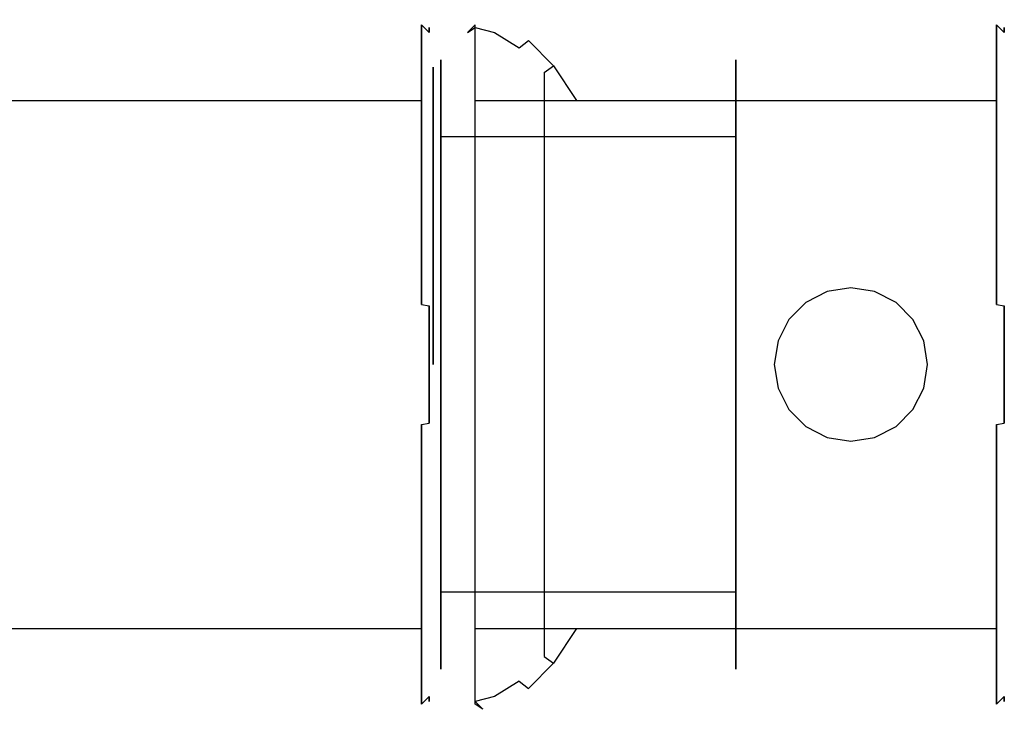
# Model space of a CAD drawing. Extents: x -38 to 92, y -248 to 27.
# Drawn here: x 28 to 92, y -22 to 22 of the extents above; entities that cross this region are included whole.
import ezdxf

# ---------------------------------------------------------------- set-up
doc = ezdxf.new("R2010")
doc.units = 0
doc.header["$MEASUREMENT"] = 0
doc.layers.add('INOX', color=254, linetype='Continuous')

msp = doc.modelspace()

# ---------------------------------------------------------------- linework, layer by layer
at = {"layer": 'INOX'}
for points, invisible_edges in [([(-37, 22.158, 58.593), (-37, 22.5, 62.5), (54.5, 22.5, 62.5), (54.5, 22.158, 58.593)], 15), ([(-37, 22.5, 62.5), (-37, 22.158, 66.407), (54.5, 22.158, 66.407), (54.5, 22.5, 62.5)], 15), ([(54.5, 22.158, 58.593), (54.5, 22.5, 62.5), (55, 22, 62.5), (55, 21.666, 58.68)], 15), ([(54.5, 22.5, 62.5), (54.5, 22.158, 66.407), (55, 21.666, 66.32), (55, 22, 62.5)], 13), ([(58, 22, 62.5), (57.5, 21.666, 66.32), (58, 22.158, 66.407), (58.5, 22.5, 62.5)], 13), ([(59.25, 21.666, 58.68), (58, 22, 62.5), (58.5, 22.5, 62.5), (59.825, 22.158, 58.593)], 15), ([(58.5, 22.5, 62.5), (58, 22.158, 66.407), (92, 22.158, 66.407), (92, 22.5, 62.5)], 15), ([(59.825, 22.158, 58.593), (58.5, 22.5, 62.5), (92, 22.5, 62.5), (92, 22.158, 58.593)], 15), ([(92, 22.158, 58.593), (92, 22.5, 62.5), (92.5, 22, 62.5), (92.5, 21.666, 58.68)], 15), ([(92, 22.5, 62.5), (92, 22.158, 66.407), (92.5, 21.666, 66.32), (92.5, 22, 62.5)], 13), ([(-37, 21.143, 54.805), (-37, 22.158, 58.593), (54.5, 22.158, 58.593), (54.5, 21.143, 54.805)], 15), ([(-37, 22.158, 66.407), (-37, 21.143, 70.195), (54.5, 21.143, 70.195), (54.5, 22.158, 66.407)], 15), ([(54.5, 21.143, 54.805), (54.5, 22.158, 58.593), (55, 21.666, 58.68), (55, 20.673, 54.976)], 12), ([(54.5, 22.158, 66.407), (54.5, 21.143, 70.195), (55, 20.673, 70.024), (55, 21.666, 66.32)], 14), ([(55, 0, 64.944), (55, 0, 62.5), (55, 22, 62.5), (55, 21.666, 66.32)], 11), ([(55, 0, 62.5), (55, 0, 60.056), (55, 21.666, 58.68), (55, 22, 62.5)], 11), ([(57.5, 21.666, 66.32), (57.5, 20.673, 70.024), (58, 21.143, 70.195), (58, 22.158, 66.407)], 11), ([(57.5, 21.666, 66.32), (58, 22, 62.5), (58, -22, 62.5), (57.5, -21.666, 66.32)], 14), ([(58, 22.158, 66.407), (58, 21.143, 70.195), (92, 21.143, 70.195), (92, 22.158, 66.407)], 15), ([(58, 22, 62.5), (59.25, 21.666, 58.68), (59.25, -21.666, 58.68), (58, -22, 62.5)], 10), ([(60.875, 20.673, 54.976), (59.25, 21.666, 58.68), (59.825, 22.158, 58.593), (61.475, 21.143, 54.805)], 15), ([(61.475, 21.143, 54.805), (59.825, 22.158, 58.593), (92, 22.158, 58.593), (92, 21.143, 54.805)], 15), ([(92, 21.143, 54.805), (92, 22.158, 58.593), (92.5, 21.666, 58.68), (92.5, 20.673, 54.976)], 12), ([(92, 22.158, 66.407), (92, 21.143, 70.195), (92.5, 20.673, 70.024), (92.5, 21.666, 66.32)], 14), ([(92.5, 0, 64.944), (92.5, 0, 62.5), (92.5, 22, 62.5), (92.5, 21.666, 66.32)], 11), ([(92.5, 0, 62.5), (92.5, 0, 60.056), (92.5, 21.666, 58.68), (92.5, 22, 62.5)], 11), ([(55, 0, 67.389), (55, 0, 64.944), (55, 21.666, 66.32), (55, 20.673, 70.024)], 15), ([(55, 0, 60.056), (55, 0, 57.611), (55, 20.673, 54.976), (55, 21.666, 58.68)], 15), ([(57.5, 20.673, 70.024), (57.5, 21.666, 66.32), (57.5, -21.666, 66.32), (57.5, -20.673, 70.024)], 15), ([(59.25, 21.666, 58.68), (60.875, 20.673, 54.976), (60.875, -20.673, 54.976), (59.25, -21.666, 58.68)], 10), ([(92.5, 0, 67.389), (92.5, 0, 64.944), (92.5, 21.666, 66.32), (92.5, 20.673, 70.024)], 15), ([(92.5, 0, 60.056), (92.5, 0, 57.611), (92.5, 20.673, 54.976), (92.5, 21.666, 58.68)], 15), ([(-37, 19.486, 51.25), (-37, 21.143, 54.805), (54.5, 21.143, 54.805), (54.5, 19.486, 51.25)], 15), ([(-37, 21.143, 70.195), (-37, 19.486, 73.75), (54.5, 19.486, 73.75), (54.5, 21.143, 70.195)], 15), ([(54.5, 19.486, 51.25), (54.5, 21.143, 54.805), (55, 20.673, 54.976), (55, 19.053, 51.5)], 14), ([(54.5, 21.143, 70.195), (54.5, 19.486, 73.75), (55, 19.053, 73.5), (55, 20.673, 70.024)], 14), ([(55, 0, 69.833), (55, 0, 67.389), (55, 20.673, 70.024), (55, 19.053, 73.5)], 15), ([(55, 0, 57.611), (55, 0, 55.167), (55, 19.053, 51.5), (55, 20.673, 54.976)], 15), ([(57.5, 20.673, 70.024), (57.5, 19.053, 73.5), (58, 19.486, 73.75), (58, 21.143, 70.195)], 11), ([(57.5, 19.053, 73.5), (57.5, 20.673, 70.024), (57.5, -20.673, 70.024), (57.5, -19.053, 73.5)], 15), ([(58, 21.143, 70.195), (58, 19.486, 73.75), (92, 19.486, 73.75), (92, 21.143, 70.195)], 15), ([(62.5, 19.053, 51.5), (60.875, 20.673, 54.976), (61.475, 21.143, 54.805), (63.1, 19.486, 51.25)], 9), ([(60.875, 20.673, 54.976), (62.5, 19.053, 51.5), (62.5, -19.053, 51.5), (60.875, -20.673, 54.976)], 13), ([(63.1, 19.486, 51.25), (61.475, 21.143, 54.805), (92, 21.143, 54.805), (92, 19.486, 51.25)], 15), ([(92, 19.486, 51.25), (92, 21.143, 54.805), (92.5, 20.673, 54.976), (92.5, 19.053, 51.5)], 14), ([(92, 21.143, 70.195), (92, 19.486, 73.75), (92.5, 19.053, 73.5), (92.5, 20.673, 70.024)], 14), ([(92.5, 0, 69.833), (92.5, 0, 67.389), (92.5, 20.673, 70.024), (92.5, 19.053, 73.5)], 15), ([(92.5, 0, 57.611), (92.5, 0, 55.167), (92.5, 19.053, 51.5), (92.5, 20.673, 54.976)], 15), ([(-37, 17.236, 48.037), (-37, 19.486, 51.25), (54.5, 19.486, 51.25), (54.5, 17.236, 48.037)], 15), ([(-37, 19.486, 73.75), (-37, 17.236, 76.963), (54.5, 17.236, 76.963), (54.5, 19.486, 73.75)], 13), ([(54.5, 17.236, 48.037), (54.5, 19.486, 51.25), (55, 19.053, 51.5), (55, 16.853, 48.359)], 14), ([(54.5, 19.486, 73.75), (54.5, 17.236, 76.963), (55, 16.853, 76.641), (55, 19.053, 73.5)], 14), ([(55.75, 19.021, 68.68), (55.75, 19.89, 64.591), (55.25, 19.393, 64.538), (55.25, 18.546, 68.526)], 14), ([(55.75, 19.89, 64.591), (55.75, 19.89, 60.409), (55.25, 19.393, 60.462), (55.25, 19.393, 64.538)], 14), ([(55.75, 19.89, 60.409), (55.75, 19.021, 56.32), (55.25, 18.546, 56.474), (55.25, 19.393, 60.462)], 14), ([(55.25, 18.546, 56.474), (55.25, 19.393, 60.462), (55.25, 0, 61.2), (55.25, 0, 58.6)], 12), ([(55.25, 19.393, 60.462), (55.25, 19.393, 64.538), (55.25, 0, 63.8), (55.25, 0, 61.2)], 12), ([(55.25, 19.393, 64.538), (55.25, 18.546, 68.526), (55.25, 0, 66.4), (55.25, 0, 63.8)], 14), ([(75, 19.021, 68.68), (75, 19.89, 64.591), (55.75, 19.89, 64.591), (55.75, 19.021, 68.68)], 14), ([(75, 19.89, 64.591), (75, 19.89, 60.409), (55.75, 19.89, 60.409), (55.75, 19.89, 64.591)], 14), ([(75, 19.89, 60.409), (75, 19.021, 56.32), (55.75, 19.021, 56.32), (55.75, 19.89, 60.409)], 14), ([(57.5, 19.053, 73.5), (57.5, 16.853, 76.641), (58, 17.236, 76.963), (58, 19.486, 73.75)], 11), ([(58, 19.486, 73.75), (58, 17.236, 76.963), (92, 17.236, 76.963), (92, 19.486, 73.75)], 13), ([(63.9, 16.853, 48.359), (62.5, 19.053, 51.5), (63.1, 19.486, 51.25), (64.6, 17.236, 48.037)], 9), ([(64.6, 17.236, 48.037), (63.1, 19.486, 51.25), (92, 19.486, 51.25), (92, 17.236, 48.037)], 15), ([(92, 17.236, 48.037), (92, 19.486, 51.25), (92.5, 19.053, 51.5), (92.5, 16.853, 48.359)], 14), ([(92, 19.486, 73.75), (92, 17.236, 76.963), (92.5, 16.853, 76.641), (92.5, 19.053, 73.5)], 14), ([(55, 0, 72.278), (55, 0, 69.833), (55, 19.053, 73.5), (55, 16.853, 76.641)], 15), ([(55, 0, 55.167), (55, 0, 52.722), (55, 16.853, 48.359), (55, 19.053, 51.5)], 15), ([(55.75, 17.321, 72.5), (55.75, 19.021, 68.68), (55.25, 18.546, 68.526), (55.25, 16.887, 72.25)], 14), ([(55.75, 19.021, 56.32), (55.75, 17.321, 52.5), (55.25, 16.887, 52.75), (55.25, 18.546, 56.474)], 14), ([(75, 17.321, 72.5), (75, 19.021, 68.68), (55.75, 19.021, 68.68), (55.75, 17.321, 72.5)], 14), ([(75, 19.021, 56.32), (75, 17.321, 52.5), (55.75, 17.321, 52.5), (55.75, 19.021, 56.32)], 14), ([(57.5, 16.853, 76.641), (57.5, 19.053, 73.5), (57.5, -19.053, 73.5), (57.5, -16.853, 76.641)], 15), ([(62.5, 19.053, 51.5), (63.9, 16.853, 48.359), (63.9, -16.853, 48.359), (62.5, -19.053, 51.5)], 15), ([(92.5, 0, 72.278), (92.5, 0, 69.833), (92.5, 19.053, 73.5), (92.5, 16.853, 76.641)], 15), ([(92.5, 0, 55.167), (92.5, 0, 52.722), (92.5, 16.853, 48.359), (92.5, 19.053, 51.5)], 15), ([(55.25, 16.887, 52.75), (55.25, 18.546, 56.474), (55.25, 0, 58.6), (55.25, 0, 56)], 14), ([(55.25, 18.546, 68.526), (55.25, 16.887, 72.25), (55.25, 0, 69), (55.25, 0, 66.4)], 14), ([(-37, 14.463, 45.264), (-37, 17.236, 48.037), (54.5, 17.236, 48.037), (54.5, 14.463, 45.264)], 13), ([(-37, 17.236, 76.963), (-37, 14.463, 79.736), (54.5, 14.463, 79.736), (54.5, 17.236, 76.963)], 15), ([(54.5, 14.463, 45.264), (54.5, 17.236, 48.037), (55, 16.853, 48.359), (55, 14.141, 45.647)], 14), ([(54.5, 17.236, 76.963), (54.5, 14.463, 79.736), (55, 14.141, 79.353), (55, 16.853, 76.641)], 14), ([(55, 0, 74.722), (55, 0, 72.278), (55, 16.853, 76.641), (55, 14.141, 79.353)], 15), ([(55, 0, 52.722), (55, 0, 50.278), (55, 14.141, 45.647), (55, 16.853, 48.359)], 15), ([(55.75, 14.863, 75.883), (55.75, 17.321, 72.5), (55.25, 16.887, 72.25), (55.25, 14.491, 75.548)], 14), ([(55.75, 17.321, 52.5), (55.75, 14.863, 49.117), (55.25, 14.491, 49.452), (55.25, 16.887, 52.75)], 14), ([(55.25, 14.491, 49.452), (55.25, 16.887, 52.75), (55.25, 0, 56), (55.25, 0, 53.4)], 14), ([(55.25, 16.887, 72.25), (55.25, 14.491, 75.548), (55.25, 0, 71.6), (55.25, 0, 69)], 14), ([(75, 14.863, 75.883), (75, 17.321, 72.5), (55.75, 17.321, 72.5), (55.75, 14.863, 75.883)], 14), ([(75, 17.321, 52.5), (75, 14.863, 49.117), (55.75, 14.863, 49.117), (55.75, 17.321, 52.5)], 12), ([(57.5, 16.853, 76.641), (57.5, 14.141, 79.353), (58, 14.463, 79.736), (58, 17.236, 76.963)], 11), ([(57.5, 14.141, 79.353), (57.5, 16.853, 76.641), (57.5, -16.853, 76.641), (57.5, -14.141, 79.353)], 15), ([(58, 17.236, 76.963), (58, 14.463, 79.736), (92, 14.463, 79.736), (92, 17.236, 76.963)], 15), ([(65.125, 14.141, 45.647), (63.9, 16.853, 48.359), (64.6, 17.236, 48.037), (65.75, 14.463, 45.264)], 15), ([(63.9, 16.853, 48.359), (65.125, 14.141, 45.647), (65.125, -14.141, 45.647), (63.9, -16.853, 48.359)], 15), ([(65.75, 14.463, 45.264), (64.6, 17.236, 48.037), (92, 17.236, 48.037), (92, 14.463, 45.264)], 13), ([(92, 14.463, 45.264), (92, 17.236, 48.037), (92.5, 16.853, 48.359), (92.5, 14.141, 45.647)], 14), ([(92, 17.236, 76.963), (92, 14.463, 79.736), (92.5, 14.141, 79.353), (92.5, 16.853, 76.641)], 14), ([(92.5, 0, 74.722), (92.5, 0, 72.278), (92.5, 16.853, 76.641), (92.5, 14.141, 79.353)], 15), ([(92.5, 0, 52.722), (92.5, 0, 50.278), (92.5, 14.141, 45.647), (92.5, 16.853, 48.359)], 15), ([(55.75, 11.756, 78.68), (55.75, 14.863, 75.883), (55.25, 14.491, 75.548), (55.25, 11.462, 78.276)], 14), ([(55.75, 14.863, 49.117), (55.75, 11.756, 46.32), (55.25, 11.462, 46.724), (55.25, 14.491, 49.452)], 14), ([(75, 11.756, 78.68), (75, 14.863, 75.883), (55.75, 14.863, 75.883), (55.75, 11.756, 78.68)], 12), ([(75, 14.863, 49.117), (75, 11.756, 46.32), (55.75, 11.756, 46.32), (55.75, 14.863, 49.117)], 14), ([(-37, 11.25, 43.014), (-37, 14.463, 45.264), (54.5, 14.463, 45.264), (54.5, 11.25, 43.014)], 15), ([(-37, 14.463, 79.736), (-37, 11.25, 81.986), (54.5, 11.25, 81.986), (54.5, 14.463, 79.736)], 15), ([(54.5, 11.25, 43.014), (54.5, 14.463, 45.264), (55, 14.141, 45.647), (55, 11, 43.447)], 14), ([(54.5, 14.463, 79.736), (54.5, 11.25, 81.986), (55, 11, 81.553), (55, 14.141, 79.353)], 14), ([(55, 0, 77.167), (55, 0, 74.722), (55, 14.141, 79.353), (55, 11, 81.553)], 15), ([(55, 0, 50.278), (55, 0, 47.833), (55, 11, 43.447), (55, 14.141, 45.647)], 15), ([(55.25, 11.462, 46.724), (55.25, 14.491, 49.452), (55.25, 0, 53.4), (55.25, 0, 50.8)], 14), ([(55.25, 14.491, 75.548), (55.25, 11.462, 78.276), (55.25, 0, 74.2), (55.25, 0, 71.6)], 14), ([(57.5, 14.141, 79.353), (57.5, 11, 81.553), (58, 11.25, 81.986), (58, 14.463, 79.736)], 11), ([(57.5, 11, 81.553), (57.5, 14.141, 79.353), (57.5, -14.141, 79.353), (57.5, -11, 81.553)], 15), ([(58, 14.463, 79.736), (58, 11.25, 81.986), (92, 11.25, 81.986), (92, 14.463, 79.736)], 15), ([(66.125, 11, 43.447), (65.125, 14.141, 45.647), (65.75, 14.463, 45.264), (66.75, 11.25, 43.014)], 15), ([(65.125, 14.141, 45.647), (66.125, 11, 43.447), (66.125, -11, 43.447), (65.125, -14.141, 45.647)], 15), ([(66.75, 11.25, 43.014), (65.75, 14.463, 45.264), (92, 14.463, 45.264), (92, 11.25, 43.014)], 15), ([(92, 11.25, 43.014), (92, 14.463, 45.264), (92.5, 14.141, 45.647), (92.5, 11, 43.447)], 14), ([(92, 14.463, 79.736), (92, 11.25, 81.986), (92.5, 11, 81.553), (92.5, 14.141, 79.353)], 14), ([(92.5, 0, 77.167), (92.5, 0, 74.722), (92.5, 14.141, 79.353), (92.5, 11, 81.553)], 15), ([(92.5, 0, 50.278), (92.5, 0, 47.833), (92.5, 11, 43.447), (92.5, 14.141, 45.647)], 15), ([(55.75, 8.135, 80.771), (55.75, 11.756, 78.68), (55.25, 11.462, 78.276), (55.25, 7.931, 80.314)], 14), ([(55.75, 11.756, 46.32), (55.75, 8.135, 44.229), (55.25, 7.931, 44.686), (55.25, 11.462, 46.724)], 14), ([(75, 8.135, 80.771), (75, 11.756, 78.68), (55.75, 11.756, 78.68), (55.75, 8.135, 80.771)], 14), ([(75, 11.756, 46.32), (75, 8.135, 44.229), (55.75, 8.135, 44.229), (55.75, 11.756, 46.32)], 14), ([(-37, 7.695, 41.357), (-37, 11.25, 43.014), (54.5, 11.25, 43.014), (54.5, 7.695, 41.357)], 15), ([(-37, 11.25, 81.986), (-37, 7.695, 83.643), (54.5, 7.695, 83.643), (54.5, 11.25, 81.986)], 15), ([(54.5, 7.695, 41.357), (54.5, 11.25, 43.014), (55, 11, 43.447), (55, 7.524, 41.827)], 14), ([(54.5, 11.25, 81.986), (54.5, 7.695, 83.643), (55, 7.524, 83.173), (55, 11, 81.553)], 14), ([(55, 0, 79.611), (55, 0, 77.167), (55, 11, 81.553), (55, 7.524, 83.173)], 15), ([(55, 0, 47.833), (55, 0, 45.389), (55, 7.524, 41.827), (55, 11, 43.447)], 15), ([(55.25, 7.931, 44.686), (55.25, 11.462, 46.724), (55.25, 0, 50.8), (55.25, 0, 48.2)], 14), ([(55.25, 11.462, 78.276), (55.25, 7.931, 80.314), (55.25, 0, 76.8), (55.25, 0, 74.2)], 14), ([(57.5, 11, 81.553), (57.5, 7.524, 83.173), (58, 7.695, 83.643), (58, 11.25, 81.986)], 11), ([(57.5, 7.524, 83.173), (57.5, 11, 81.553), (57.5, -11, 81.553), (57.5, -7.524, 83.173)], 15), ([(58, 11.25, 81.986), (58, 7.695, 83.643), (92, 7.695, 83.643), (92, 11.25, 81.986)], 15), ([(66.875, 7.524, 41.827), (66.125, 11, 43.447), (66.75, 11.25, 43.014), (67.525, 7.695, 41.357)], 15), ([(66.125, 11, 43.447), (66.875, 7.524, 41.827), (66.875, -7.524, 41.827), (66.125, -11, 43.447)], 15), ([(67.525, 7.695, 41.357), (66.75, 11.25, 43.014), (92, 11.25, 43.014), (92, 7.695, 41.357)], 15), ([(92, 7.695, 41.357), (92, 11.25, 43.014), (92.5, 11, 43.447), (92.5, 7.524, 41.827)], 14), ([(92, 11.25, 81.986), (92, 7.695, 83.643), (92.5, 7.524, 83.173), (92.5, 11, 81.553)], 14), ([(92.5, 0, 79.611), (92.5, 0, 77.167), (92.5, 11, 81.553), (92.5, 7.524, 83.173)], 15), ([(92.5, 0, 47.833), (92.5, 0, 45.389), (92.5, 7.524, 41.827), (92.5, 11, 43.447)], 15), ([(55.75, 4.158, 82.063), (55.75, 8.135, 80.771), (55.25, 7.931, 80.314), (55.25, 4.054, 81.574)], 14), ([(55.75, 8.135, 44.229), (55.75, 4.158, 42.937), (55.25, 4.054, 43.426), (55.25, 7.931, 44.686)], 14), ([(55.25, 4.054, 43.426), (55.25, 7.931, 44.686), (55.25, 0, 48.2), (55.25, 0, 45.6)], 14), ([(55.25, 7.931, 80.314), (55.25, 4.054, 81.574), (55.25, 0, 79.4), (55.25, 0, 76.8)], 14), ([(75, 4.158, 82.063), (75, 8.135, 80.771), (55.75, 8.135, 80.771), (55.75, 4.158, 82.063)], 14), ([(75, 8.135, 44.229), (75, 4.158, 42.937), (55.75, 4.158, 42.937), (55.75, 8.135, 44.229)], 14), ([(-37, 3.907, 40.342), (-37, 7.695, 41.357), (54.5, 7.695, 41.357), (54.5, 3.907, 40.342)], 15), ([(-37, 7.695, 83.643), (-37, 3.907, 84.658), (54.5, 3.907, 84.658), (54.5, 7.695, 83.643)], 15), ([(54.5, 3.907, 40.342), (54.5, 7.695, 41.357), (55, 7.524, 41.827), (55, 3.82, 40.834)], 14), ([(54.5, 7.695, 83.643), (54.5, 3.907, 84.658), (55, 3.82, 84.166), (55, 7.524, 83.173)], 12), ([(55, 0, 82.056), (55, 0, 79.611), (55, 7.524, 83.173), (55, 3.82, 84.166)], 15), ([(55, 0, 45.389), (55, 0, 42.944), (55, 3.82, 40.834), (55, 7.524, 41.827)], 15), ([(57.5, 7.524, 83.173), (57.5, 3.82, 84.166), (58, 3.907, 84.658), (58, 7.695, 83.643)], 11), ([(57.5, 3.82, 84.166), (57.5, 7.524, 83.173), (57.5, -7.524, 83.173), (57.5, -3.82, 84.166)], 15), ([(58, 7.695, 83.643), (58, 3.907, 84.658), (92, 3.907, 84.658), (92, 7.695, 83.643)], 15), ([(67.375, 3.82, 40.834), (66.875, 7.524, 41.827), (67.525, 7.695, 41.357), (68.05, 3.907, 40.342)], 15), ([(66.875, 7.524, 41.827), (67.375, 3.82, 40.834), (67.375, -3.82, 40.834), (66.875, -7.524, 41.827)], 15), ([(68.05, 3.907, 40.342), (67.525, 7.695, 41.357), (92, 7.695, 41.357), (92, 3.907, 40.342)], 15), ([(92, 3.907, 40.342), (92, 7.695, 41.357), (92.5, 7.524, 41.827), (92.5, 3.82, 40.834)], 14), ([(92, 7.695, 83.643), (92, 3.907, 84.658), (92.5, 3.82, 84.166), (92.5, 7.524, 83.173)], 12), ([(92.5, 0, 82.056), (92.5, 0, 79.611), (92.5, 7.524, 83.173), (92.5, 3.82, 84.166)], 15), ([(92.5, 0, 45.389), (92.5, 0, 42.944), (92.5, 3.82, 40.834), (92.5, 7.524, 41.827)], 15), ([(80.955, 4.755, 129.5), (79.561, 4.045, 129.5), (79.855, 3.641, 130), (81.109, 4.28, 130)], 14), ([(79.561, 4.045, 129.5), (80.955, 4.755, 129.5), (80.955, 4.755, 82.75), (79.561, 4.045, 82.75)], 11), ([(82.5, 5, 129.5), (80.955, 4.755, 129.5), (81.109, 4.28, 130), (82.5, 4.5, 130)], 14), ([(80.955, 4.755, 129.5), (82.5, 5, 129.5), (82.5, 5, 82.75), (80.955, 4.755, 82.75)], 11), ([(82.5, 4.5, 130), (81.109, 4.28, 130), (81.6, 0, 130), (82.5, 0, 130)], 15), ([(84.045, 4.755, 129.5), (82.5, 5, 129.5), (82.5, 4.5, 130), (83.891, 4.28, 130)], 14), ([(82.5, 5, 129.5), (84.045, 4.755, 129.5), (84.045, 4.755, 82.75), (82.5, 5, 82.75)], 11), ([(83.891, 4.28, 130), (82.5, 4.5, 130), (82.5, 0, 130), (83.4, 0, 130)], 15), ([(85.439, 4.045, 129.5), (84.045, 4.755, 129.5), (83.891, 4.28, 130), (85.145, 3.641, 130)], 14), ([(84.045, 4.755, 129.5), (85.439, 4.045, 129.5), (85.439, 4.045, 82.75), (84.045, 4.755, 82.75)], 11), ([(-37, 0, 40), (-37, 3.907, 40.342), (54.5, 3.907, 40.342), (54.5, 0, 40)], 15), ([(-37, 3.907, 84.658), (-37, 0, 85), (54.5, 0, 85), (54.5, 3.907, 84.658)], 15), ([(54.5, 0, 40), (54.5, 3.907, 40.342), (55, 3.82, 40.834), (55, 0, 40.5)], 13), ([(54.5, 3.907, 84.658), (54.5, 0, 85), (55, 0, 84.5), (55, 3.82, 84.166)], 15), ([(55.75, 0, 82.5), (55.75, 4.158, 82.063), (55.25, 4.054, 81.574), (55.25, 0, 82)], 14), ([(55.75, 4.158, 42.937), (55.75, 0, 42.5), (55.25, 0, 43), (55.25, 4.054, 43.426)], 14), ([(55.25, 0, 43), (55.25, 4.054, 43.426), (55.25, 0, 45.6), (55.25, 0, 43)], 12), ([(55.25, 0, 82), (55.25, 0, 79.4), (55.25, 4.054, 81.574), (55.25, 0, 82)], 11), ([(75, 0, 82.5), (75, 4.158, 82.063), (55.75, 4.158, 82.063), (55.75, 0, 82.5)], 14), ([(75, 4.158, 42.937), (75, 0, 42.5), (55.75, 0, 42.5), (55.75, 4.158, 42.937)], 14), ([(57.5, 3.82, 84.166), (57.5, 0, 84.5), (58, 0, 85), (58, 3.907, 84.658)], 11), ([(58, 3.907, 84.658), (58, 0, 85), (92, 0, 85), (92, 3.907, 84.658)], 15), ([(67.55, 0, 40.5), (67.375, 3.82, 40.834), (68.05, 3.907, 40.342), (68.2, 0, 40)], 15), ([(68.2, 0, 40), (68.05, 3.907, 40.342), (92, 3.907, 40.342), (92, 0, 40)], 15), ([(79.561, 4.045, 129.5), (78.455, 2.939, 129.5), (78.859, 2.645, 130), (79.855, 3.641, 130)], 14), ([(78.455, 2.939, 129.5), (79.561, 4.045, 129.5), (79.561, 4.045, 82.75), (78.455, 2.939, 82.75)], 11), ([(81.109, 4.28, 130), (79.855, 3.641, 130), (80.7, 0, 130), (81.6, 0, 130)], 15), ([(85.145, 3.641, 130), (83.891, 4.28, 130), (83.4, 0, 130), (84.3, 0, 130)], 15), ([(86.545, 2.939, 129.5), (85.439, 4.045, 129.5), (85.145, 3.641, 130), (86.141, 2.645, 130)], 14), ([(85.439, 4.045, 129.5), (86.545, 2.939, 129.5), (86.545, 2.939, 82.75), (85.439, 4.045, 82.75)], 9), ([(92, 0, 40), (92, 3.907, 40.342), (92.5, 3.82, 40.834), (92.5, 0, 40.5)], 13), ([(92, 3.907, 84.658), (92, 0, 85), (92.5, 0, 84.5), (92.5, 3.82, 84.166)], 15), ([(55, 0, 84.5), (55, 0, 82.056), (55, 3.82, 84.166), (55, 0, 84.5)], 11), ([(55, 0, 40.5), (55, 3.82, 40.834), (55, 0, 42.944), (55, 0, 40.5)], 14), ([(57.5, 0, 84.5), (57.5, 3.82, 84.166), (57.5, -3.82, 84.166), (57.5, 0, 84.5)], 15), ([(67.55, 0, 40.5), (67.375, -3.82, 40.834), (67.375, 3.82, 40.834), (67.55, 0, 40.5)], 15), ([(79.855, 3.641, 130), (78.859, 2.645, 130), (79.8, 0, 130), (80.7, 0, 130)], 15), ([(86.141, 2.645, 130), (85.145, 3.641, 130), (84.3, 0, 130), (85.2, 0, 130)], 15), ([(92.5, 0, 84.5), (92.5, 0, 82.056), (92.5, 3.82, 84.166), (92.5, 0, 84.5)], 11), ([(92.5, 0, 40.5), (92.5, 3.82, 40.834), (92.5, 0, 42.944), (92.5, 0, 40.5)], 14), ([(78.455, 2.939, 129.5), (77.745, 1.545, 129.5), (78.22, 1.391, 130), (78.859, 2.645, 130)], 14), ([(77.745, 1.545, 129.5), (78.455, 2.939, 129.5), (78.455, 2.939, 82.75), (77.745, 1.545, 82.75)], 9), ([(78.859, 2.645, 130), (78.22, 1.391, 130), (78.9, 0, 130), (79.8, 0, 130)], 15), ([(86.78, 1.391, 130), (86.141, 2.645, 130), (85.2, 0, 130), (86.1, 0, 130)], 15), ([(87.255, 1.545, 129.5), (86.545, 2.939, 129.5), (86.141, 2.645, 130), (86.78, 1.391, 130)], 14), ([(86.545, 2.939, 129.5), (87.255, 1.545, 129.5), (87.255, 1.545, 82.75), (86.545, 2.939, 82.75)], 11), ([(77.745, 1.545, 129.5), (77.5, 0, 129.5), (78, 0, 130), (78.22, 1.391, 130)], 14), ([(77.5, 0, 129.5), (77.745, 1.545, 129.5), (77.745, 1.545, 82.75), (77.5, 0, 82.75)], 11), ([(78, 0, 130), (78.9, 0, 130), (78.22, 1.391, 130), (78, 0, 130)], 15), ([(87, 0, 130), (86.78, 1.391, 130), (86.1, 0, 130), (87, 0, 130)], 15), ([(87.5, 0, 129.5), (87.255, 1.545, 129.5), (86.78, 1.391, 130), (87, 0, 130)], 14), ([(87.255, 1.545, 129.5), (87.5, 0, 129.5), (87.5, 0, 82.75), (87.255, 1.545, 82.75)], 11), ([(-37, 0, 85), (-37, -3.907, 84.658), (54.5, -3.907, 84.658), (54.5, 0, 85)], 15), ([(-37, -3.907, 40.342), (-37, 0, 40), (54.5, 0, 40), (54.5, -3.907, 40.342)], 15), ([(54.5, 0, 85), (54.5, -3.907, 84.658), (55, -3.82, 84.166), (55, 0, 84.5)], 13), ([(54.5, -3.907, 40.342), (54.5, 0, 40), (55, 0, 40.5), (55, -3.82, 40.834)], 15), ([(55, 0, 84.5), (55, -3.82, 84.166), (55, 0, 82.056), (55, 0, 84.5)], 14), ([(55, -3.82, 84.166), (55, -7.524, 83.173), (55, 0, 79.611), (55, 0, 82.056)], 15), ([(55, -7.524, 83.173), (55, -11, 81.553), (55, 0, 77.167), (55, 0, 79.611)], 15), ([(55, -11, 81.553), (55, -14.141, 79.353), (55, 0, 74.722), (55, 0, 77.167)], 15), ([(55, -14.141, 79.353), (55, -16.853, 76.641), (55, 0, 72.278), (55, 0, 74.722)], 15), ([(55, -16.853, 76.641), (55, -19.053, 73.5), (55, 0, 69.833), (55, 0, 72.278)], 15), ([(55, -19.053, 73.5), (55, -20.673, 70.024), (55, 0, 67.389), (55, 0, 69.833)], 15), ([(55, -20.673, 70.024), (55, -21.666, 66.32), (55, 0, 64.944), (55, 0, 67.389)], 15), ([(55, -21.666, 66.32), (55, -22, 62.5), (55, 0, 62.5), (55, 0, 64.944)], 14), ([(55, -22, 62.5), (55, -21.666, 58.68), (55, 0, 60.056), (55, 0, 62.5)], 14), ([(55, -21.666, 58.68), (55, -20.673, 54.976), (55, 0, 57.611), (55, 0, 60.056)], 15), ([(55, -20.673, 54.976), (55, -19.053, 51.5), (55, 0, 55.167), (55, 0, 57.611)], 15), ([(55, -19.053, 51.5), (55, -16.853, 48.359), (55, 0, 52.722), (55, 0, 55.167)], 15), ([(55, -16.853, 48.359), (55, -14.141, 45.647), (55, 0, 50.278), (55, 0, 52.722)], 15), ([(55, -14.141, 45.647), (55, -11, 43.447), (55, 0, 47.833), (55, 0, 50.278)], 15), ([(55, -11, 43.447), (55, -7.524, 41.827), (55, 0, 45.389), (55, 0, 47.833)], 15), ([(55, -7.524, 41.827), (55, -3.82, 40.834), (55, 0, 42.944), (55, 0, 45.389)], 15), ([(55, 0, 40.5), (55, 0, 42.944), (55, -3.82, 40.834), (55, 0, 40.5)], 11), ([(55.25, 0, 43), (55.25, -4.054, 43.426), (55.25, 0, 45.6), (55.25, 0, 43)], 11), ([(55.25, -4.054, 43.426), (55.25, -7.931, 44.686), (55.25, 0, 48.2), (55.25, 0, 45.6)], 11), ([(55.25, -7.931, 44.686), (55.25, -11.462, 46.724), (55.25, 0, 50.8), (55.25, 0, 48.2)], 11), ([(55.25, -11.462, 46.724), (55.25, -14.491, 49.452), (55.25, 0, 53.4), (55.25, 0, 50.8)], 11), ([(55.25, -14.491, 49.452), (55.25, -16.887, 52.75), (55.25, 0, 56), (55.25, 0, 53.4)], 11), ([(55.25, -16.887, 52.75), (55.25, -18.546, 56.474), (55.25, 0, 58.6), (55.25, 0, 56)], 11), ([(55.25, -18.546, 56.474), (55.25, -19.393, 60.462), (55.25, 0, 61.2), (55.25, 0, 58.6)], 11), ([(55.25, -19.393, 60.462), (55.25, -19.393, 64.538), (55.25, 0, 63.8), (55.25, 0, 61.2)], 11), ([(55.25, -19.393, 64.538), (55.25, -18.546, 68.526), (55.25, 0, 66.4), (55.25, 0, 63.8)], 11), ([(55.25, -18.546, 68.526), (55.25, -16.887, 72.25), (55.25, 0, 69), (55.25, 0, 66.4)], 11), ([(55.25, -16.887, 72.25), (55.25, -14.491, 75.548), (55.25, 0, 71.6), (55.25, 0, 69)], 11), ([(55.25, -14.491, 75.548), (55.25, -11.462, 78.276), (55.25, 0, 74.2), (55.25, 0, 71.6)], 11), ([(55.25, -11.462, 78.276), (55.25, -7.931, 80.314), (55.25, 0, 76.8), (55.25, 0, 74.2)], 11), ([(55.25, -7.931, 80.314), (55.25, -4.054, 81.574), (55.25, 0, 79.4), (55.25, 0, 76.8)], 11), ([(55.25, 0, 82), (55.25, 0, 79.4), (55.25, -4.054, 81.574), (55.25, 0, 82)], 14), ([(55.75, 0, 42.5), (55.75, -4.158, 42.937), (55.25, -4.054, 43.426), (55.25, 0, 43)], 14), ([(55.75, -4.158, 82.063), (55.75, 0, 82.5), (55.25, 0, 82), (55.25, -4.054, 81.574)], 14), ([(75, 0, 42.5), (75, -4.158, 42.937), (55.75, -4.158, 42.937), (55.75, 0, 42.5)], 14), ([(75, -4.158, 82.063), (75, 0, 82.5), (55.75, 0, 82.5), (55.75, -4.158, 82.063)], 14), ([(57.5, 0, 84.5), (57.5, -3.82, 84.166), (58, -3.907, 84.658), (58, 0, 85)], 11), ([(58, 0, 85), (58, -3.907, 84.658), (92, -3.907, 84.658), (92, 0, 85)], 15), ([(67.375, -3.82, 40.834), (67.55, 0, 40.5), (68.2, 0, 40), (68.05, -3.907, 40.342)], 15), ([(68.05, -3.907, 40.342), (68.2, 0, 40), (92, 0, 40), (92, -3.907, 40.342)], 15), ([(77.5, 0, 129.5), (77.745, -1.545, 129.5), (78.22, -1.391, 130), (78, 0, 130)], 14), ([(77.745, -1.545, 129.5), (77.5, 0, 129.5), (77.5, 0, 82.75), (77.745, -1.545, 82.75)], 11), ([(78, 0, 130), (78.22, -1.391, 130), (78.9, 0, 130), (78, 0, 130)], 15), ([(79.8, 0, 130), (78.9, 0, 130), (78.22, -1.391, 130), (78.859, -2.645, 130)], 15), ([(80.7, 0, 130), (79.8, 0, 130), (78.859, -2.645, 130), (79.855, -3.641, 130)], 15), ([(81.6, 0, 130), (80.7, 0, 130), (79.855, -3.641, 130), (81.109, -4.28, 130)], 15), ([(82.5, 0, 130), (81.6, 0, 130), (81.109, -4.28, 130), (82.5, -4.5, 130)], 15), ([(83.4, 0, 130), (82.5, 0, 130), (82.5, -4.5, 130), (83.891, -4.28, 130)], 15), ([(84.3, 0, 130), (83.4, 0, 130), (83.891, -4.28, 130), (85.145, -3.641, 130)], 15), ([(85.2, 0, 130), (84.3, 0, 130), (85.145, -3.641, 130), (86.141, -2.645, 130)], 15), ([(86.1, 0, 130), (85.2, 0, 130), (86.141, -2.645, 130), (86.78, -1.391, 130)], 15), ([(87, 0, 130), (86.1, 0, 130), (86.78, -1.391, 130), (87, 0, 130)], 15), ([(87.255, -1.545, 129.5), (87.5, 0, 129.5), (87, 0, 130), (86.78, -1.391, 130)], 14), ([(87.5, 0, 129.5), (87.255, -1.545, 129.5), (87.255, -1.545, 82.75), (87.5, 0, 82.75)], 11), ([(92, 0, 85), (92, -3.907, 84.658), (92.5, -3.82, 84.166), (92.5, 0, 84.5)], 13), ([(92, -3.907, 40.342), (92, 0, 40), (92.5, 0, 40.5), (92.5, -3.82, 40.834)], 15), ([(92.5, 0, 84.5), (92.5, -3.82, 84.166), (92.5, 0, 82.056), (92.5, 0, 84.5)], 14), ([(92.5, -3.82, 84.166), (92.5, -7.524, 83.173), (92.5, 0, 79.611), (92.5, 0, 82.056)], 15), ([(92.5, -7.524, 83.173), (92.5, -11, 81.553), (92.5, 0, 77.167), (92.5, 0, 79.611)], 15), ([(92.5, -11, 81.553), (92.5, -14.141, 79.353), (92.5, 0, 74.722), (92.5, 0, 77.167)], 15), ([(92.5, -14.141, 79.353), (92.5, -16.853, 76.641), (92.5, 0, 72.278), (92.5, 0, 74.722)], 15), ([(92.5, -16.853, 76.641), (92.5, -19.053, 73.5), (92.5, 0, 69.833), (92.5, 0, 72.278)], 15), ([(92.5, -19.053, 73.5), (92.5, -20.673, 70.024), (92.5, 0, 67.389), (92.5, 0, 69.833)], 15), ([(92.5, -20.673, 70.024), (92.5, -21.666, 66.32), (92.5, 0, 64.944), (92.5, 0, 67.389)], 15), ([(92.5, -21.666, 66.32), (92.5, -22, 62.5), (92.5, 0, 62.5), (92.5, 0, 64.944)], 14), ([(92.5, -22, 62.5), (92.5, -21.666, 58.68), (92.5, 0, 60.056), (92.5, 0, 62.5)], 14), ([(92.5, -21.666, 58.68), (92.5, -20.673, 54.976), (92.5, 0, 57.611), (92.5, 0, 60.056)], 15), ([(92.5, -20.673, 54.976), (92.5, -19.053, 51.5), (92.5, 0, 55.167), (92.5, 0, 57.611)], 15), ([(92.5, -19.053, 51.5), (92.5, -16.853, 48.359), (92.5, 0, 52.722), (92.5, 0, 55.167)], 15), ([(92.5, -16.853, 48.359), (92.5, -14.141, 45.647), (92.5, 0, 50.278), (92.5, 0, 52.722)], 15), ([(92.5, -14.141, 45.647), (92.5, -11, 43.447), (92.5, 0, 47.833), (92.5, 0, 50.278)], 15), ([(92.5, -11, 43.447), (92.5, -7.524, 41.827), (92.5, 0, 45.389), (92.5, 0, 47.833)], 15), ([(92.5, -7.524, 41.827), (92.5, -3.82, 40.834), (92.5, 0, 42.944), (92.5, 0, 45.389)], 15), ([(92.5, 0, 40.5), (92.5, 0, 42.944), (92.5, -3.82, 40.834), (92.5, 0, 40.5)], 11), ([(77.745, -1.545, 129.5), (78.455, -2.939, 129.5), (78.859, -2.645, 130), (78.22, -1.391, 130)], 14), ([(78.455, -2.939, 129.5), (77.745, -1.545, 129.5), (77.745, -1.545, 82.75), (78.455, -2.939, 82.75)], 11), ([(86.545, -2.939, 129.5), (87.255, -1.545, 129.5), (86.78, -1.391, 130), (86.141, -2.645, 130)], 14), ([(87.255, -1.545, 129.5), (86.545, -2.939, 129.5), (86.545, -2.939, 82.75), (87.255, -1.545, 82.75)], 9), ([(78.455, -2.939, 129.5), (79.561, -4.045, 129.5), (79.855, -3.641, 130), (78.859, -2.645, 130)], 14), ([(79.561, -4.045, 129.5), (78.455, -2.939, 129.5), (78.455, -2.939, 82.75), (79.561, -4.045, 82.75)], 9), ([(85.439, -4.045, 129.5), (86.545, -2.939, 129.5), (86.141, -2.645, 130), (85.145, -3.641, 130)], 14), ([(86.545, -2.939, 129.5), (85.439, -4.045, 129.5), (85.439, -4.045, 82.75), (86.545, -2.939, 82.75)], 11), ([(54.5, -3.907, 84.658), (54.5, -7.695, 83.643), (55, -7.524, 83.173), (55, -3.82, 84.166)], 14), ([(54.5, -7.695, 41.357), (54.5, -3.907, 40.342), (55, -3.82, 40.834), (55, -7.524, 41.827)], 12), ([(57.5, -3.82, 84.166), (57.5, -7.524, 83.173), (58, -7.695, 83.643), (58, -3.907, 84.658)], 11), ([(66.875, -7.524, 41.827), (67.375, -3.82, 40.834), (68.05, -3.907, 40.342), (67.525, -7.695, 41.357)], 15), ([(79.561, -4.045, 129.5), (80.955, -4.755, 129.5), (81.109, -4.28, 130), (79.855, -3.641, 130)], 14), ([(84.045, -4.755, 129.5), (85.439, -4.045, 129.5), (85.145, -3.641, 130), (83.891, -4.28, 130)], 14), ([(92, -3.907, 84.658), (92, -7.695, 83.643), (92.5, -7.524, 83.173), (92.5, -3.82, 84.166)], 14), ([(92, -7.695, 41.357), (92, -3.907, 40.342), (92.5, -3.82, 40.834), (92.5, -7.524, 41.827)], 12), ([(-37, -3.907, 84.658), (-37, -7.695, 83.643), (54.5, -7.695, 83.643), (54.5, -3.907, 84.658)], 15), ([(-37, -7.695, 41.357), (-37, -3.907, 40.342), (54.5, -3.907, 40.342), (54.5, -7.695, 41.357)], 15), ([(55.75, -4.158, 42.937), (55.75, -8.135, 44.229), (55.25, -7.931, 44.686), (55.25, -4.054, 43.426)], 14), ([(55.75, -8.135, 80.771), (55.75, -4.158, 82.063), (55.25, -4.054, 81.574), (55.25, -7.931, 80.314)], 14), ([(75, -4.158, 42.937), (75, -8.135, 44.229), (55.75, -8.135, 44.229), (55.75, -4.158, 42.937)], 14), ([(75, -8.135, 80.771), (75, -4.158, 82.063), (55.75, -4.158, 82.063), (55.75, -8.135, 80.771)], 14), ([(58, -3.907, 84.658), (58, -7.695, 83.643), (92, -7.695, 83.643), (92, -3.907, 84.658)], 15), ([(67.525, -7.695, 41.357), (68.05, -3.907, 40.342), (92, -3.907, 40.342), (92, -7.695, 41.357)], 15), ([(80.955, -4.755, 129.5), (79.561, -4.045, 129.5), (79.561, -4.045, 82.75), (80.955, -4.755, 82.75)], 11), ([(80.955, -4.755, 129.5), (82.5, -5, 129.5), (82.5, -4.5, 130), (81.109, -4.28, 130)], 14), ([(82.5, -5, 129.5), (84.045, -4.755, 129.5), (83.891, -4.28, 130), (82.5, -4.5, 130)], 14), ([(85.439, -4.045, 129.5), (84.045, -4.755, 129.5), (84.045, -4.755, 82.75), (85.439, -4.045, 82.75)], 11), ([(82.5, -5, 129.5), (80.955, -4.755, 129.5), (80.955, -4.755, 82.75), (82.5, -5, 82.75)], 11), ([(84.045, -4.755, 129.5), (82.5, -5, 129.5), (82.5, -5, 82.75), (84.045, -4.755, 82.75)], 11), ([(-37, -7.695, 83.643), (-37, -11.25, 81.986), (54.5, -11.25, 81.986), (54.5, -7.695, 83.643)], 15), ([(-37, -11.25, 43.014), (-37, -7.695, 41.357), (54.5, -7.695, 41.357), (54.5, -11.25, 43.014)], 15), ([(54.5, -7.695, 83.643), (54.5, -11.25, 81.986), (55, -11, 81.553), (55, -7.524, 83.173)], 14), ([(54.5, -11.25, 43.014), (54.5, -7.695, 41.357), (55, -7.524, 41.827), (55, -11, 43.447)], 14), ([(57.5, -7.524, 83.173), (57.5, -11, 81.553), (58, -11.25, 81.986), (58, -7.695, 83.643)], 11), ([(58, -7.695, 83.643), (58, -11.25, 81.986), (92, -11.25, 81.986), (92, -7.695, 83.643)], 15), ([(66.125, -11, 43.447), (66.875, -7.524, 41.827), (67.525, -7.695, 41.357), (66.75, -11.25, 43.014)], 15), ([(66.75, -11.25, 43.014), (67.525, -7.695, 41.357), (92, -7.695, 41.357), (92, -11.25, 43.014)], 15), ([(92, -7.695, 83.643), (92, -11.25, 81.986), (92.5, -11, 81.553), (92.5, -7.524, 83.173)], 14), ([(92, -11.25, 43.014), (92, -7.695, 41.357), (92.5, -7.524, 41.827), (92.5, -11, 43.447)], 14), ([(55.75, -8.135, 44.229), (55.75, -11.756, 46.32), (55.25, -11.462, 46.724), (55.25, -7.931, 44.686)], 14), ([(55.75, -11.756, 78.68), (55.75, -8.135, 80.771), (55.25, -7.931, 80.314), (55.25, -11.462, 78.276)], 14), ([(75, -8.135, 44.229), (75, -11.756, 46.32), (55.75, -11.756, 46.32), (55.75, -8.135, 44.229)], 14), ([(75, -11.756, 78.68), (75, -8.135, 80.771), (55.75, -8.135, 80.771), (55.75, -11.756, 78.68)], 14), ([(-37, -11.25, 81.986), (-37, -14.463, 79.736), (54.5, -14.463, 79.736), (54.5, -11.25, 81.986)], 15), ([(-37, -14.463, 45.264), (-37, -11.25, 43.014), (54.5, -11.25, 43.014), (54.5, -14.463, 45.264)], 15), ([(54.5, -11.25, 81.986), (54.5, -14.463, 79.736), (55, -14.141, 79.353), (55, -11, 81.553)], 14), ([(54.5, -14.463, 45.264), (54.5, -11.25, 43.014), (55, -11, 43.447), (55, -14.141, 45.647)], 14), ([(55.75, -11.756, 46.32), (55.75, -14.863, 49.117), (55.25, -14.491, 49.452), (55.25, -11.462, 46.724)], 14), ([(55.75, -14.863, 75.883), (55.75, -11.756, 78.68), (55.25, -11.462, 78.276), (55.25, -14.491, 75.548)], 14), ([(57.5, -11, 81.553), (57.5, -14.141, 79.353), (58, -14.463, 79.736), (58, -11.25, 81.986)], 11), ([(58, -11.25, 81.986), (58, -14.463, 79.736), (92, -14.463, 79.736), (92, -11.25, 81.986)], 15), ([(65.125, -14.141, 45.647), (66.125, -11, 43.447), (66.75, -11.25, 43.014), (65.75, -14.463, 45.264)], 15), ([(65.75, -14.463, 45.264), (66.75, -11.25, 43.014), (92, -11.25, 43.014), (92, -14.463, 45.264)], 15), ([(92, -11.25, 81.986), (92, -14.463, 79.736), (92.5, -14.141, 79.353), (92.5, -11, 81.553)], 14), ([(92, -14.463, 45.264), (92, -11.25, 43.014), (92.5, -11, 43.447), (92.5, -14.141, 45.647)], 14), ([(75, -11.756, 46.32), (75, -14.863, 49.117), (55.75, -14.863, 49.117), (55.75, -11.756, 46.32)], 12), ([(75, -14.863, 75.883), (75, -11.756, 78.68), (55.75, -11.756, 78.68), (55.75, -14.863, 75.883)], 14), ([(-37, -14.463, 79.736), (-37, -17.236, 76.963), (54.5, -17.236, 76.963), (54.5, -14.463, 79.736)], 13), ([(-37, -17.236, 48.037), (-37, -14.463, 45.264), (54.5, -14.463, 45.264), (54.5, -17.236, 48.037)], 15), ([(54.5, -14.463, 79.736), (54.5, -17.236, 76.963), (55, -16.853, 76.641), (55, -14.141, 79.353)], 14), ([(54.5, -17.236, 48.037), (54.5, -14.463, 45.264), (55, -14.141, 45.647), (55, -16.853, 48.359)], 14), ([(55.75, -14.863, 49.117), (55.75, -17.321, 52.5), (55.25, -16.887, 52.75), (55.25, -14.491, 49.452)], 14), ([(55.75, -17.321, 72.5), (55.75, -14.863, 75.883), (55.25, -14.491, 75.548), (55.25, -16.887, 72.25)], 14), ([(57.5, -14.141, 79.353), (57.5, -16.853, 76.641), (58, -17.236, 76.963), (58, -14.463, 79.736)], 11), ([(58, -14.463, 79.736), (58, -17.236, 76.963), (92, -17.236, 76.963), (92, -14.463, 79.736)], 13), ([(63.9, -16.853, 48.359), (65.125, -14.141, 45.647), (65.75, -14.463, 45.264), (64.6, -17.236, 48.037)], 15), ([(64.6, -17.236, 48.037), (65.75, -14.463, 45.264), (92, -14.463, 45.264), (92, -17.236, 48.037)], 15), ([(92, -14.463, 79.736), (92, -17.236, 76.963), (92.5, -16.853, 76.641), (92.5, -14.141, 79.353)], 14), ([(92, -17.236, 48.037), (92, -14.463, 45.264), (92.5, -14.141, 45.647), (92.5, -16.853, 48.359)], 14), ([(75, -14.863, 49.117), (75, -17.321, 52.5), (55.75, -17.321, 52.5), (55.75, -14.863, 49.117)], 14), ([(75, -17.321, 72.5), (75, -14.863, 75.883), (55.75, -14.863, 75.883), (55.75, -17.321, 72.5)], 12), ([(-37, -17.236, 76.963), (-37, -19.486, 73.75), (54.5, -19.486, 73.75), (54.5, -17.236, 76.963)], 15), ([(-37, -19.486, 51.25), (-37, -17.236, 48.037), (54.5, -17.236, 48.037), (54.5, -19.486, 51.25)], 13), ([(54.5, -17.236, 76.963), (54.5, -19.486, 73.75), (55, -19.053, 73.5), (55, -16.853, 76.641)], 14), ([(54.5, -19.486, 51.25), (54.5, -17.236, 48.037), (55, -16.853, 48.359), (55, -19.053, 51.5)], 14), ([(55.75, -17.321, 52.5), (55.75, -19.021, 56.32), (55.25, -18.546, 56.474), (55.25, -16.887, 52.75)], 14), ([(55.75, -19.021, 68.68), (55.75, -17.321, 72.5), (55.25, -16.887, 72.25), (55.25, -18.546, 68.526)], 14), ([(75, -17.321, 52.5), (75, -19.021, 56.32), (55.75, -19.021, 56.32), (55.75, -17.321, 52.5)], 14), ([(75, -19.021, 68.68), (75, -17.321, 72.5), (55.75, -17.321, 72.5), (55.75, -19.021, 68.68)], 14), ([(57.5, -16.853, 76.641), (57.5, -19.053, 73.5), (58, -19.486, 73.75), (58, -17.236, 76.963)], 11), ([(58, -17.236, 76.963), (58, -19.486, 73.75), (92, -19.486, 73.75), (92, -17.236, 76.963)], 15), ([(62.5, -19.053, 51.5), (63.9, -16.853, 48.359), (64.6, -17.236, 48.037), (63.1, -19.486, 51.25)], 11), ([(63.1, -19.486, 51.25), (64.6, -17.236, 48.037), (92, -17.236, 48.037), (92, -19.486, 51.25)], 13), ([(92, -17.236, 76.963), (92, -19.486, 73.75), (92.5, -19.053, 73.5), (92.5, -16.853, 76.641)], 14), ([(92, -19.486, 51.25), (92, -17.236, 48.037), (92.5, -16.853, 48.359), (92.5, -19.053, 51.5)], 14), ([(55.75, -19.021, 56.32), (55.75, -19.89, 60.409), (55.25, -19.393, 60.462), (55.25, -18.546, 56.474)], 14), ([(55.75, -19.89, 64.591), (55.75, -19.021, 68.68), (55.25, -18.546, 68.526), (55.25, -19.393, 64.538)], 14), ([(54.5, -19.486, 73.75), (54.5, -21.143, 70.195), (55, -20.673, 70.024), (55, -19.053, 73.5)], 14), ([(54.5, -21.143, 54.805), (54.5, -19.486, 51.25), (55, -19.053, 51.5), (55, -20.673, 54.976)], 14), ([(75, -19.021, 56.32), (75, -19.89, 60.409), (55.75, -19.89, 60.409), (55.75, -19.021, 56.32)], 14), ([(75, -19.89, 64.591), (75, -19.021, 68.68), (55.75, -19.021, 68.68), (55.75, -19.89, 64.591)], 14), ([(57.5, -19.053, 73.5), (57.5, -20.673, 70.024), (58, -21.143, 70.195), (58, -19.486, 73.75)], 11), ([(60.875, -20.673, 54.976), (62.5, -19.053, 51.5), (63.1, -19.486, 51.25), (61.475, -21.143, 54.805)], 9), ([(92, -19.486, 73.75), (92, -21.143, 70.195), (92.5, -20.673, 70.024), (92.5, -19.053, 73.5)], 14), ([(92, -21.143, 54.805), (92, -19.486, 51.25), (92.5, -19.053, 51.5), (92.5, -20.673, 54.976)], 14), ([(-37, -19.486, 73.75), (-37, -21.143, 70.195), (54.5, -21.143, 70.195), (54.5, -19.486, 73.75)], 15), ([(-37, -21.143, 54.805), (-37, -19.486, 51.25), (54.5, -19.486, 51.25), (54.5, -21.143, 54.805)], 15), ([(55.75, -19.89, 60.409), (55.75, -19.89, 64.591), (55.25, -19.393, 64.538), (55.25, -19.393, 60.462)], 14), ([(75, -19.89, 60.409), (75, -19.89, 64.591), (55.75, -19.89, 64.591), (55.75, -19.89, 60.409)], 14), ([(58, -19.486, 73.75), (58, -21.143, 70.195), (92, -21.143, 70.195), (92, -19.486, 73.75)], 15), ([(61.475, -21.143, 54.805), (63.1, -19.486, 51.25), (92, -19.486, 51.25), (92, -21.143, 54.805)], 15), ([(-37, -21.143, 70.195), (-37, -22.158, 66.407), (54.5, -22.158, 66.407), (54.5, -21.143, 70.195)], 15), ([(-37, -22.158, 58.593), (-37, -21.143, 54.805), (54.5, -21.143, 54.805), (54.5, -22.158, 58.593)], 15), ([(54.5, -21.143, 70.195), (54.5, -22.158, 66.407), (55, -21.666, 66.32), (55, -20.673, 70.024)], 12), ([(54.5, -22.158, 58.593), (54.5, -21.143, 54.805), (55, -20.673, 54.976), (55, -21.666, 58.68)], 14), ([(57.5, -20.673, 70.024), (57.5, -21.666, 66.32), (58, -22.158, 66.407), (58, -21.143, 70.195)], 11), ([(58, -21.143, 70.195), (58, -22.158, 66.407), (92, -22.158, 66.407), (92, -21.143, 70.195)], 15), ([(59.25, -21.666, 58.68), (60.875, -20.673, 54.976), (61.475, -21.143, 54.805), (59.825, -22.158, 58.593)], 13), ([(59.825, -22.158, 58.593), (61.475, -21.143, 54.805), (92, -21.143, 54.805), (92, -22.158, 58.593)], 15), ([(92, -21.143, 70.195), (92, -22.158, 66.407), (92.5, -21.666, 66.32), (92.5, -20.673, 70.024)], 12), ([(92, -22.158, 58.593), (92, -21.143, 54.805), (92.5, -20.673, 54.976), (92.5, -21.666, 58.68)], 14), ([(54.5, -22.158, 66.407), (54.5, -22.5, 62.5), (55, -22, 62.5), (55, -21.666, 66.32)], 15), ([(54.5, -22.5, 62.5), (54.5, -22.158, 58.593), (55, -21.666, 58.68), (55, -22, 62.5)], 13), ([(57.5, -21.666, 66.32), (58, -22, 62.5), (58.5, -22.5, 62.5), (58, -22.158, 66.407)], 9), ([(58, -22, 62.5), (59.25, -21.666, 58.68), (59.825, -22.158, 58.593), (58.5, -22.5, 62.5)], 15), ([(92, -22.158, 66.407), (92, -22.5, 62.5), (92.5, -22, 62.5), (92.5, -21.666, 66.32)], 15), ([(92, -22.5, 62.5), (92, -22.158, 58.593), (92.5, -21.666, 58.68), (92.5, -22, 62.5)], 13), ([(-37, -22.158, 66.407), (-37, -22.5, 62.5), (54.5, -22.5, 62.5), (54.5, -22.158, 66.407)], 15), ([(-37, -22.5, 62.5), (-37, -22.158, 58.593), (54.5, -22.158, 58.593), (54.5, -22.5, 62.5)], 15), ([(58, -22.158, 66.407), (58.5, -22.5, 62.5), (92, -22.5, 62.5), (92, -22.158, 66.407)], 15), ([(58.5, -22.5, 62.5), (59.825, -22.158, 58.593), (92, -22.158, 58.593), (92, -22.5, 62.5)], 15)]:
    msp.add_3dface(points, dxfattribs=dict(at, invisible_edges=invisible_edges))

doc.saveas('drawing.dxf')
